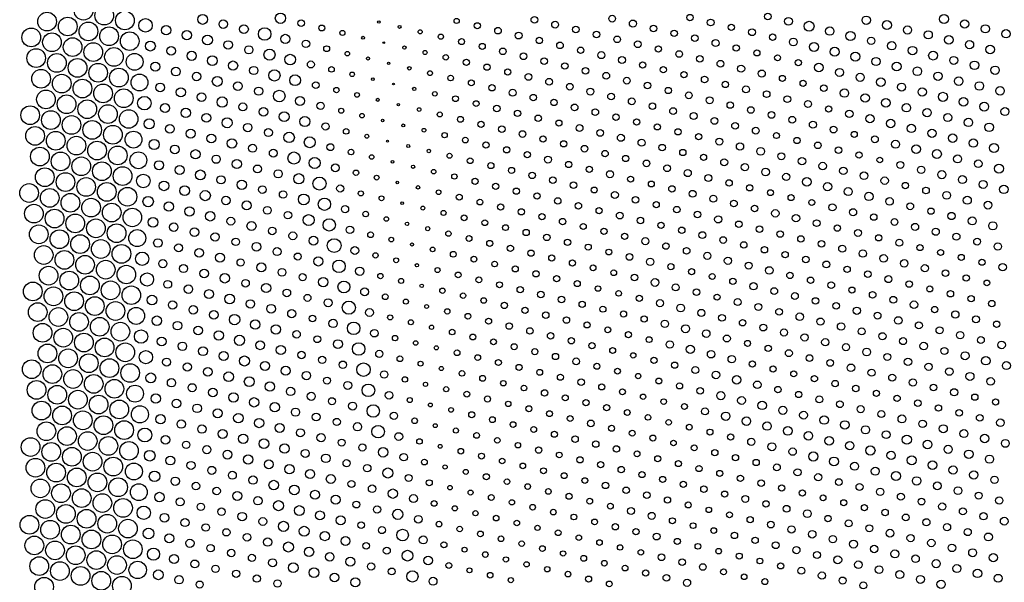
# Model space of a CAD drawing. Units: metres. Extents: x 0.2 to 17.8, y 0.2 to 23.1.
# Drawn here: x 0.2 to 7, y 5.3 to 9.2 of the extents above; entities that cross this region are included whole.
import ezdxf

# ---------------------------------------------------------------- set-up
doc = ezdxf.new("R2010")
doc.units = ezdxf.units.M

msp = doc.modelspace()

# ---------------------------------------------------------------- linework, layer by layer
for centre, radius in [((0.6299, 9.2438), 0.0647), ((0.7729, 9.21), 0.0647), ((0.3778, 9.1684), 0.0647), ((0.5208, 9.1346), 0.0647), ((0.9158, 9.1762), 0.0647), ((1.4539, 9.1839), 0.0343), ((1.992, 9.1916), 0.0356), ((3.7491, 9.181), 0.0233), ((4.2872, 9.1888), 0.0233), ((4.8253, 9.1965), 0.022), ((5.3633, 9.2042), 0.0233), ((5.5063, 9.1704), 0.027), ((6.0444, 9.1782), 0.029), ((6.5824, 9.1859), 0.0312), ((0.6637, 9.1008), 0.0647), ((0.8067, 9.067), 0.0647), ((1.0588, 9.1424), 0.0468), ((1.2018, 9.1085), 0.0321), ((1.5969, 9.1501), 0.0296), ((1.7398, 9.1163), 0.0303), ((2.1349, 9.1578), 0.0229), ((2.2779, 9.124), 0.0203), ((2.673, 9.1656), 0.00858), ((2.816, 9.1317), 0.0105), ((3.2111, 9.1733), 0.0178), ((3.354, 9.1395), 0.0212), ((3.497, 9.1057), 0.0229), ((3.8921, 9.1472), 0.0233), ((4.0351, 9.1134), 0.0224), ((4.4302, 9.1549), 0.0244), ((4.5731, 9.1211), 0.0229), ((4.9682, 9.1627), 0.0233), ((5.1112, 9.1289), 0.022), ((5.6493, 9.1366), 0.0338), ((5.7922, 9.1028), 0.029), ((6.1873, 9.1443), 0.0309), ((6.3303, 9.1105), 0.028), ((6.7254, 9.1521), 0.029), ((6.8684, 9.1183), 0.0283), ((0.2686, 9.0593), 0.0647), ((0.4116, 9.0255), 0.0647), ((0.9497, 9.0332), 0.0641), ((1.3448, 9.0747), 0.0315), ((1.4877, 9.0409), 0.034), ((1.8828, 9.0825), 0.0432), ((2.0258, 9.0487), 0.0318), ((2.4209, 9.0902), 0.0173), ((2.5638, 9.0564), 0.0105), ((2.9589, 9.0979), 0.0143), ((3.1019, 9.0641), 0.0178), ((3.64, 9.0719), 0.0237), ((3.7829, 9.0381), 0.022), ((4.178, 9.0796), 0.0229), ((4.321, 9.0458), 0.0229), ((4.7161, 9.0873), 0.0224), ((4.8591, 9.0535), 0.0233), ((5.2542, 9.0951), 0.0237), ((5.3971, 9.0613), 0.0224), ((5.9352, 9.069), 0.0321), ((6.0782, 9.0352), 0.0259), ((6.4733, 9.0767), 0.0283), ((6.6162, 9.0429), 0.0299), ((7.0113, 9.0845), 0.029), ((0.5546, 8.9917), 0.0647), ((0.6975, 8.9578), 0.0647), ((1.0926, 8.9994), 0.0343), ((1.2356, 8.9656), 0.0299), ((1.6307, 9.0071), 0.0293), ((1.7737, 8.9733), 0.0283), ((2.1688, 9.0149), 0.0259), ((2.3117, 8.981), 0.0203), ((2.7068, 9.0226), 0.00601), ((2.8498, 8.9888), 0.0114), ((3.2449, 9.0303), 0.0207), ((3.3879, 8.9965), 0.0212), ((3.9259, 9.0042), 0.0229), ((4.0689, 8.9704), 0.022), ((4.464, 9.012), 0.0237), ((4.6069, 8.9782), 0.0216), ((5.002, 9.0197), 0.0241), ((5.145, 8.9859), 0.022), ((5.5401, 9.0274), 0.0273), ((5.6831, 8.9936), 0.0312), ((5.826, 8.9598), 0.0312), ((6.2211, 9.0014), 0.029), ((6.3641, 8.9676), 0.0293), ((6.7592, 9.0091), 0.0283), ((6.9022, 8.9753), 0.0296), ((0.3024, 8.9163), 0.0647), ((0.4454, 8.8825), 0.0647), ((0.8405, 8.924), 0.0647), ((0.9835, 8.8902), 0.0582), ((1.3786, 8.9318), 0.0315), ((1.5215, 8.898), 0.034), ((1.9166, 8.9395), 0.0384), ((2.0596, 8.9057), 0.0367), ((2.4547, 8.9472), 0.0156), ((2.5977, 8.9134), 0.0105), ((2.9928, 8.955), 0.0143), ((3.1357, 8.9212), 0.0188), ((3.5308, 8.9627), 0.0229), ((3.6738, 8.9289), 0.0233), ((4.2119, 8.9366), 0.0241), ((4.3548, 8.9028), 0.0241), ((4.7499, 8.9444), 0.0229), ((4.8929, 8.9106), 0.0229), ((5.288, 8.9521), 0.0212), ((5.4309, 8.9183), 0.0203), ((5.969, 8.926), 0.0303), ((6.5071, 8.9338), 0.0309), ((6.65, 8.8999), 0.0273), ((0.5884, 8.8487), 0.0647), ((0.7313, 8.8149), 0.0647), ((1.1264, 8.8564), 0.0312), ((1.6645, 8.8642), 0.0318), ((1.8075, 8.8303), 0.0287), ((2.2026, 8.8719), 0.0241), ((2.3455, 8.8381), 0.0193), ((2.7406, 8.8796), 0.00741), ((2.8836, 8.8458), 0.0122), ((3.2787, 8.8874), 0.0216), ((3.4217, 8.8535), 0.0216), ((3.8168, 8.8951), 0.0233), ((3.9597, 8.8613), 0.0224), ((4.4978, 8.869), 0.0216), ((4.6408, 8.8352), 0.0216), ((5.0359, 8.8767), 0.0237), ((5.1788, 8.8429), 0.0248), ((5.5739, 8.8845), 0.0216), ((5.7169, 8.8507), 0.0293), ((6.112, 8.8922), 0.0283), ((6.2549, 8.8584), 0.0303), ((6.3979, 8.8246), 0.0299), ((6.793, 8.8661), 0.0296), ((6.936, 8.8323), 0.029), ((0.3362, 8.7733), 0.0647), ((0.4792, 8.7395), 0.0647), ((0.8743, 8.7811), 0.0647), ((1.0173, 8.7473), 0.0585), ((1.2694, 8.8226), 0.0299), ((1.4124, 8.7888), 0.0293), ((1.5553, 8.755), 0.0343), ((1.9504, 8.7965), 0.0391), ((2.0934, 8.7627), 0.0372), ((2.4885, 8.8043), 0.0156), ((3.0266, 8.812), 0.0167), ((3.1695, 8.7782), 0.0193), ((3.5646, 8.8197), 0.0212), ((3.7076, 8.7859), 0.0233), ((4.1027, 8.8275), 0.0224), ((4.2457, 8.7937), 0.0237), ((4.7837, 8.8014), 0.0216), ((4.9267, 8.7676), 0.0229), ((5.3218, 8.8091), 0.0244), ((5.4648, 8.7753), 0.0212), ((5.8599, 8.8169), 0.028), ((6.0028, 8.7831), 0.028), ((6.5409, 8.7908), 0.029), ((6.6839, 8.757), 0.0296), ((0.6222, 8.7057), 0.0647), ((0.7651, 8.6719), 0.0647), ((1.1602, 8.7134), 0.0303), ((1.6983, 8.7212), 0.0299), ((2.2364, 8.7289), 0.0233), ((2.6315, 8.7705), 0.00858), ((2.7744, 8.7367), 0.00601), ((3.3125, 8.7444), 0.0203), ((3.4555, 8.7106), 0.022), ((3.8506, 8.7521), 0.0237), ((3.9935, 8.7183), 0.0229), ((4.3886, 8.7599), 0.0233), ((4.5316, 8.726), 0.0229), ((5.0697, 8.7338), 0.022), ((5.2126, 8.7), 0.0237), ((5.6077, 8.7415), 0.0212), ((5.7507, 8.7077), 0.0229), ((6.1458, 8.7492), 0.0299), ((6.2888, 8.7154), 0.0277), ((6.8268, 8.7232), 0.0296), ((6.9698, 8.6894), 0.0296), ((0.3701, 8.6304), 0.0647), ((0.513, 8.5966), 0.0647), ((0.9081, 8.6381), 0.0647), ((1.0511, 8.6043), 0.047), ((1.3032, 8.6796), 0.0315), ((1.4462, 8.6458), 0.0309), ((1.8413, 8.6874), 0.0283), ((1.9842, 8.6536), 0.0401), ((2.1272, 8.6198), 0.0315), ((2.3793, 8.6951), 0.0183), ((2.5223, 8.6613), 0.0161), ((2.9174, 8.7028), 0.0114), ((3.0604, 8.669), 0.0156), ((3.2033, 8.6352), 0.0203), ((3.5984, 8.6768), 0.0233), ((3.7414, 8.643), 0.0224), ((4.1365, 8.6845), 0.0241), ((4.2795, 8.6507), 0.0233), ((4.6746, 8.6922), 0.0216), ((4.8175, 8.6584), 0.0233), ((5.3556, 8.6662), 0.0229), ((5.4986, 8.6324), 0.0233), ((5.8937, 8.6739), 0.029), ((6.0366, 8.6401), 0.0293), ((6.4317, 8.6816), 0.0287), ((6.5747, 8.6478), 0.0315), ((0.2609, 8.5212), 0.0647), ((0.656, 8.5627), 0.0647), ((0.799, 8.5289), 0.0647), ((1.1941, 8.5705), 0.0306), ((1.5891, 8.612), 0.0356), ((1.7321, 8.5782), 0.0273), ((2.2702, 8.5859), 0.0252), ((2.6653, 8.6275), 0.0105), ((2.8082, 8.5937), 0.00858), ((3.3463, 8.6014), 0.0198), ((3.4893, 8.5676), 0.0229), ((3.8844, 8.6092), 0.022), ((4.0273, 8.5753), 0.0229), ((4.4224, 8.6169), 0.0233), ((4.5654, 8.5831), 0.0224), ((4.9605, 8.6246), 0.0241), ((5.1035, 8.5908), 0.022), ((5.6415, 8.5985), 0.0233), ((5.7845, 8.5647), 0.0216), ((6.1796, 8.6063), 0.0299), ((6.3226, 8.5725), 0.029), ((6.7177, 8.614), 0.0299), ((6.8606, 8.5802), 0.0306), ((0.4039, 8.4874), 0.0647), ((0.5468, 8.4536), 0.0647), ((0.9419, 8.4951), 0.0641), ((1.337, 8.5367), 0.0323), ((1.48, 8.5029), 0.0306), ((1.8751, 8.5444), 0.0296), ((2.0181, 8.5106), 0.034), ((2.4131, 8.5521), 0.0178), ((2.5561, 8.5183), 0.0156), ((2.9512, 8.5599), 0.0129), ((3.0942, 8.5261), 0.0173), ((3.6322, 8.5338), 0.022), ((3.7752, 8.5), 0.022), ((4.1703, 8.5415), 0.0229), ((4.3133, 8.5077), 0.0224), ((4.7084, 8.5493), 0.0237), ((4.8513, 8.5155), 0.0241), ((5.2464, 8.557), 0.0229), ((5.3894, 8.5232), 0.0233), ((5.9275, 8.5309), 0.0256), ((6.0704, 8.4971), 0.028), ((6.4655, 8.5387), 0.0287), ((6.6085, 8.5049), 0.0277), ((7.0036, 8.5464), 0.0277), ((0.6898, 8.4198), 0.0647), ((0.8328, 8.386), 0.0647), ((1.0849, 8.4613), 0.0348), ((1.2279, 8.4275), 0.0299), ((1.623, 8.4691), 0.0348), ((1.7659, 8.4352), 0.0293), ((2.161, 8.4768), 0.0346), ((2.304, 8.443), 0.0244), ((2.6991, 8.4845), 0.00858), ((2.8421, 8.4507), 0.00961), ((3.2371, 8.4923), 0.0203), ((3.3801, 8.4584), 0.0216), ((3.5231, 8.4246), 0.0229), ((3.9182, 8.4662), 0.0212), ((4.0611, 8.4324), 0.0237), ((4.4562, 8.4739), 0.022), ((4.5992, 8.4401), 0.0212), ((4.9943, 8.4817), 0.0233), ((5.1373, 8.4478), 0.0233), ((5.5324, 8.4894), 0.0237), ((5.6753, 8.4556), 0.0244), ((6.2134, 8.4633), 0.0293), ((6.3564, 8.4295), 0.0287), ((6.7515, 8.471), 0.029), ((6.8944, 8.4372), 0.0296), ((0.2947, 8.3782), 0.0647), ((0.4377, 8.3444), 0.0647), ((0.9757, 8.3522), 0.0583), ((1.3708, 8.3937), 0.0306), ((1.5138, 8.3599), 0.0306), ((1.9089, 8.4014), 0.0277), ((2.0519, 8.3676), 0.0364), ((2.447, 8.4092), 0.0193), ((2.5899, 8.3754), 0.0136), ((2.985, 8.4169), 0.0129), ((3.128, 8.3831), 0.0183), ((3.6661, 8.3908), 0.0229), ((3.809, 8.357), 0.0216), ((4.2041, 8.3986), 0.0233), ((4.3471, 8.3648), 0.0241), ((4.7422, 8.4063), 0.0216), ((4.8851, 8.3725), 0.0216), ((5.2802, 8.414), 0.0233), ((5.4232, 8.3802), 0.0207), ((5.8183, 8.4218), 0.0237), ((5.9613, 8.388), 0.0212), ((6.1042, 8.3542), 0.0237), ((6.4993, 8.3957), 0.0287), ((6.6423, 8.3619), 0.0293), ((0.5806, 8.3106), 0.0647), ((0.7236, 8.2768), 0.0647), ((1.1187, 8.3184), 0.0351), ((1.2617, 8.2845), 0.0303), ((1.6568, 8.3261), 0.0326), ((1.7997, 8.2923), 0.0277), ((2.1948, 8.3338), 0.0374), ((2.3378, 8.3), 0.0241), ((2.7329, 8.3416), 0.00741), ((2.8759, 8.3077), 0.0105), ((3.271, 8.3493), 0.0198), ((3.4139, 8.3155), 0.0216), ((3.952, 8.3232), 0.0216), ((4.095, 8.2894), 0.0229), ((4.4901, 8.3309), 0.0241), ((4.633, 8.2971), 0.0224), ((5.0281, 8.3387), 0.0241), ((5.1711, 8.3049), 0.0252), ((5.5662, 8.3464), 0.0216), ((5.7091, 8.3126), 0.0229), ((6.2472, 8.3203), 0.0277), ((6.3902, 8.2865), 0.0293), ((6.7853, 8.3281), 0.0287), ((6.9282, 8.2943), 0.0312), ((0.3285, 8.2353), 0.0647), ((0.4715, 8.2015), 0.0647), ((0.8666, 8.243), 0.0647), ((1.0095, 8.2092), 0.0582), ((1.4046, 8.2507), 0.0321), ((1.5476, 8.2169), 0.0287), ((1.9427, 8.2585), 0.0273), ((2.0857, 8.2247), 0.0419), ((2.4808, 8.2662), 0.0193), ((2.6237, 8.2324), 0.0156), ((3.0188, 8.2739), 0.0122), ((3.1618, 8.2401), 0.0173), ((3.5569, 8.2817), 0.0216), ((3.6999, 8.2479), 0.0216), ((4.2379, 8.2556), 0.022), ((4.3809, 8.2218), 0.0216), ((4.776, 8.2633), 0.0216), ((4.919, 8.2295), 0.0212), ((5.3141, 8.2711), 0.0273), ((5.457, 8.2373), 0.0241), ((5.8521, 8.2788), 0.0229), ((5.9951, 8.245), 0.0216), ((6.5331, 8.2527), 0.0309), ((6.6761, 8.2189), 0.0273), ((0.6144, 8.1677), 0.0647), ((0.7574, 8.1338), 0.0647), ((1.1525, 8.1754), 0.0312), ((1.6906, 8.1831), 0.0315), ((1.8335, 8.1493), 0.0273), ((2.2286, 8.1909), 0.0382), ((2.3716, 8.157), 0.027), ((2.7667, 8.1986), 0.00961), ((2.9097, 8.1648), 0.0114), ((3.3048, 8.2063), 0.0198), ((3.4477, 8.1725), 0.0212), ((3.8428, 8.2141), 0.0241), ((3.9858, 8.1802), 0.0216), ((4.5239, 8.188), 0.0229), ((4.6668, 8.1542), 0.0233), ((5.0619, 8.1957), 0.0241), ((5.2049, 8.1619), 0.0248), ((5.6, 8.2034), 0.0256), ((5.743, 8.1696), 0.0259), ((6.1381, 8.2112), 0.0193), ((6.281, 8.1774), 0.0241), ((6.8191, 8.1851), 0.0266), ((6.9621, 8.1513), 0.0315), ((0.3623, 8.0923), 0.0647), ((0.5053, 8.0585), 0.0647), ((0.9004, 8.1), 0.0647), ((1.0433, 8.0662), 0.047), ((1.2955, 8.1416), 0.0312), ((1.4384, 8.1078), 0.0343), ((1.9765, 8.1155), 0.0287), ((2.1195, 8.0817), 0.0354), ((2.5146, 8.1232), 0.0188), ((2.6575, 8.0894), 0.0167), ((3.0526, 8.131), 0.0156), ((3.1956, 8.0972), 0.0183), ((3.5907, 8.1387), 0.0212), ((3.7337, 8.1049), 0.0224), ((4.1288, 8.1464), 0.022), ((4.2717, 8.1126), 0.0248), ((4.8098, 8.1204), 0.0244), ((4.9528, 8.0866), 0.0241), ((5.3479, 8.1281), 0.0266), ((5.4908, 8.0943), 0.0248), ((5.8859, 8.1358), 0.0256), ((6.0289, 8.102), 0.0263), ((6.424, 8.1436), 0.0256), ((6.567, 8.1098), 0.0283), ((0.2532, 7.9831), 0.0647), ((0.6483, 8.0247), 0.0647), ((0.7912, 7.9909), 0.0647), ((1.1863, 8.0324), 0.0335), ((1.5814, 8.074), 0.0287), ((1.7244, 8.0402), 0.0323), ((2.2624, 8.0479), 0.0451), ((2.4054, 8.0141), 0.0244), ((2.8005, 8.0556), 0.00858), ((3.3386, 8.0634), 0.0212), ((3.4815, 8.0295), 0.0216), ((3.8766, 8.0711), 0.0229), ((4.0196, 8.0373), 0.0224), ((4.4147, 8.0788), 0.0207), ((4.5577, 8.045), 0.0203), ((5.0957, 8.0527), 0.022), ((5.2387, 8.0189), 0.0216), ((5.6338, 8.0605), 0.0293), ((5.7768, 8.0267), 0.0287), ((6.1719, 8.0682), 0.0259), ((6.3148, 8.0344), 0.022), ((6.7099, 8.0759), 0.0273), ((6.8529, 8.0421), 0.0277), ((6.9959, 8.0083), 0.0293), ((0.3961, 7.9493), 0.0647), ((0.5391, 7.9155), 0.0647), ((0.9342, 7.9571), 0.0641), ((1.3293, 7.9986), 0.0335), ((1.4723, 7.9648), 0.0351), ((1.8673, 8.0063), 0.0263), ((2.0103, 7.9725), 0.0256), ((2.1533, 7.9387), 0.0372), ((2.5484, 7.9803), 0.0178), ((2.9435, 8.0218), 0.0122), ((3.0864, 7.988), 0.0161), ((3.2294, 7.9542), 0.0207), ((3.6245, 7.9957), 0.0216), ((3.7675, 7.9619), 0.0216), ((4.1626, 8.0035), 0.0203), ((4.3055, 7.9697), 0.0241), ((4.7006, 8.0112), 0.0224), ((4.8436, 7.9774), 0.0237), ((5.3817, 7.9851), 0.0203), ((5.5246, 7.9513), 0.0212), ((5.9197, 7.9929), 0.0277), ((6.0627, 7.9591), 0.0287), ((6.4578, 8.0006), 0.0229), ((6.6008, 7.9668), 0.027), ((0.287, 7.8402), 0.0647), ((0.6821, 7.8817), 0.0647), ((0.825, 7.8479), 0.0647), ((1.0772, 7.9233), 0.0359), ((1.2201, 7.8894), 0.0321), ((1.6152, 7.931), 0.0293), ((1.7582, 7.8972), 0.0306), ((2.2963, 7.9049), 0.0424), ((2.6913, 7.9465), 0.0167), ((2.8343, 7.9127), 0.00858), ((3.3724, 7.9204), 0.0198), ((3.5154, 7.8866), 0.0212), ((3.9104, 7.9281), 0.0224), ((4.0534, 7.8943), 0.022), ((4.4485, 7.9359), 0.0229), ((4.5915, 7.902), 0.0212), ((4.9866, 7.9436), 0.0233), ((5.1295, 7.9098), 0.0229), ((5.6676, 7.9175), 0.0207), ((5.8106, 7.8837), 0.0248), ((6.2057, 7.9252), 0.0259), ((6.3486, 7.8914), 0.0237), ((6.7437, 7.933), 0.0277), ((6.8867, 7.8992), 0.027), ((0.4299, 7.8064), 0.0647), ((0.5729, 7.7726), 0.0647), ((0.968, 7.8141), 0.0641), ((1.3631, 7.8556), 0.0323), ((1.5061, 7.8218), 0.0326), ((1.9012, 7.8634), 0.0266), ((2.0441, 7.8296), 0.0259), ((2.1871, 7.7958), 0.0379), ((2.4392, 7.8711), 0.0248), ((2.5822, 7.8373), 0.0193), ((2.9773, 7.8788), 0.0136), ((3.1203, 7.845), 0.0173), ((3.6583, 7.8528), 0.0216), ((3.8013, 7.819), 0.0212), ((4.1964, 7.8605), 0.0212), ((4.3394, 7.8267), 0.0233), ((4.7344, 7.8682), 0.0224), ((4.8774, 7.8344), 0.0233), ((5.2725, 7.876), 0.0224), ((5.4155, 7.8422), 0.0256), ((5.5584, 7.8084), 0.0256), ((5.9535, 7.8499), 0.0244), ((6.0965, 7.8161), 0.022), ((6.4916, 7.8576), 0.0216), ((6.6346, 7.8238), 0.0252), ((0.7159, 7.7387), 0.0647), ((0.8588, 7.7049), 0.0647), ((1.111, 7.7803), 0.0338), ((1.2539, 7.7465), 0.0296), ((1.649, 7.788), 0.027), ((1.792, 7.7542), 0.0312), ((2.3301, 7.7619), 0.0426), ((2.7252, 7.8035), 0.0156), ((2.8681, 7.7697), 0.0122), ((3.2632, 7.8112), 0.0198), ((3.4062, 7.7774), 0.0198), ((3.9443, 7.7852), 0.0224), ((4.0872, 7.7513), 0.0207), ((4.4823, 7.7929), 0.0224), ((4.6253, 7.7591), 0.0216), ((5.0204, 7.8006), 0.0248), ((5.1634, 7.7668), 0.0224), ((5.7014, 7.7745), 0.0233), ((6.2395, 7.7823), 0.0233), ((6.3824, 7.7485), 0.0244), ((6.7775, 7.79), 0.0273), ((6.9205, 7.7562), 0.0283), ((0.3208, 7.6972), 0.0647), ((0.4637, 7.6634), 0.0647), ((1.0018, 7.6711), 0.0585), ((1.3969, 7.7127), 0.0299), ((1.5399, 7.6789), 0.029), ((1.935, 7.7204), 0.0263), ((2.0779, 7.6866), 0.027), ((2.473, 7.7281), 0.0259), ((2.616, 7.6943), 0.0198), ((3.0111, 7.7359), 0.0143), ((3.1541, 7.7021), 0.0188), ((3.5492, 7.7436), 0.0203), ((3.6921, 7.7098), 0.0216), ((3.8351, 7.676), 0.0224), ((4.2302, 7.7175), 0.0212), ((4.3732, 7.6837), 0.022), ((4.7683, 7.7253), 0.022), ((4.9112, 7.6915), 0.0237), ((5.3063, 7.733), 0.0229), ((5.4493, 7.6992), 0.0224), ((5.8444, 7.7407), 0.0224), ((5.9874, 7.7069), 0.0241), ((6.5254, 7.7147), 0.0244), ((6.6684, 7.6809), 0.0244), ((0.6067, 7.6296), 0.0647), ((0.7497, 7.5958), 0.0647), ((1.1448, 7.6373), 0.0296), ((1.2877, 7.6035), 0.0273), ((1.6828, 7.6451), 0.0259), ((1.8258, 7.6112), 0.0303), ((2.2209, 7.6528), 0.0309), ((2.3639, 7.619), 0.0474), ((2.759, 7.6605), 0.0161), ((2.9019, 7.6267), 0.0105), ((3.297, 7.6683), 0.0198), ((3.44, 7.6344), 0.0207), ((3.9781, 7.6422), 0.022), ((4.121, 7.6084), 0.0212), ((4.5161, 7.6499), 0.0244), ((4.6591, 7.6161), 0.0224), ((5.0542, 7.6577), 0.0229), ((5.1972, 7.6238), 0.0224), ((5.5923, 7.6654), 0.022), ((5.7352, 7.6316), 0.0233), ((6.1303, 7.6731), 0.0216), ((6.2733, 7.6393), 0.0233), ((6.8114, 7.647), 0.0237), ((6.9543, 7.6132), 0.0256), ((0.3546, 7.5542), 0.0647), ((0.4976, 7.5204), 0.0647), ((0.8926, 7.562), 0.0647), ((1.0356, 7.5282), 0.046), ((1.4307, 7.5697), 0.0296), ((1.5737, 7.5359), 0.0315), ((1.9688, 7.5774), 0.0277), ((2.1117, 7.5436), 0.0241), ((2.5068, 7.5852), 0.0266), ((2.6498, 7.5514), 0.0183), ((3.0449, 7.5929), 0.0161), ((3.1879, 7.5591), 0.0203), ((3.583, 7.6006), 0.022), ((3.7259, 7.5668), 0.0216), ((4.264, 7.5746), 0.0203), ((4.407, 7.5408), 0.0233), ((4.8021, 7.5823), 0.0229), ((4.945, 7.5485), 0.0244), ((5.3401, 7.59), 0.022), ((5.4831, 7.5562), 0.022), ((5.8782, 7.5978), 0.0241), ((6.0212, 7.564), 0.0256), ((6.4163, 7.6055), 0.0212), ((6.5592, 7.5717), 0.0207), ((0.6405, 7.4866), 0.0647), ((0.7835, 7.4528), 0.0647), ((1.1786, 7.4944), 0.028), ((1.7166, 7.5021), 0.0248), ((1.8596, 7.4683), 0.0309), ((2.2547, 7.5098), 0.0318), ((2.3977, 7.476), 0.0432), ((2.7928, 7.5176), 0.0167), ((2.9357, 7.4837), 0.0114), ((3.3308, 7.5253), 0.0203), ((3.4738, 7.4915), 0.0193), ((3.8689, 7.533), 0.0212), ((4.0119, 7.4992), 0.0212), ((4.5499, 7.5069), 0.0256), ((4.6929, 7.4731), 0.0212), ((5.088, 7.5147), 0.0252), ((5.231, 7.4809), 0.0244), ((5.6261, 7.5224), 0.0229), ((5.769, 7.4886), 0.0237), ((6.1641, 7.5302), 0.0263), ((6.3071, 7.4963), 0.0259), ((6.7022, 7.5379), 0.0207), ((6.8452, 7.5041), 0.0212), ((6.9881, 7.4703), 0.0256), ((0.3884, 7.4113), 0.0647), ((0.5314, 7.3775), 0.0647), ((0.9265, 7.419), 0.0641), ((1.0694, 7.3852), 0.0455), ((1.3216, 7.4605), 0.028), ((1.4645, 7.4267), 0.0296), ((1.6075, 7.3929), 0.0326), ((2.0026, 7.4345), 0.0266), ((2.1456, 7.4007), 0.0244), ((2.5406, 7.4422), 0.0287), ((2.6836, 7.4084), 0.0188), ((3.0787, 7.4499), 0.0173), ((3.2217, 7.4161), 0.0198), ((3.6168, 7.4577), 0.0207), ((3.7597, 7.4239), 0.0216), ((4.1548, 7.4654), 0.0198), ((4.2978, 7.4316), 0.0198), ((4.8359, 7.4393), 0.0212), ((4.9788, 7.4055), 0.0207), ((5.3739, 7.4471), 0.0263), ((5.5169, 7.4133), 0.0224), ((5.912, 7.4548), 0.022), ((6.055, 7.421), 0.0229), ((6.4501, 7.4625), 0.0248), ((6.593, 7.4287), 0.0229), ((0.2792, 7.3021), 0.0647), ((0.6743, 7.3437), 0.0647), ((0.8173, 7.3098), 0.0647), ((1.2124, 7.3514), 0.0273), ((1.7505, 7.3591), 0.0263), ((1.8934, 7.3253), 0.0315), ((2.2885, 7.3669), 0.0326), ((2.4315, 7.333), 0.0412), ((2.8266, 7.3746), 0.0178), ((3.3646, 7.3823), 0.0207), ((3.5076, 7.3485), 0.0203), ((3.9027, 7.3901), 0.0216), ((4.0457, 7.3562), 0.0207), ((4.4408, 7.3978), 0.0229), ((4.5837, 7.364), 0.0266), ((5.1218, 7.3717), 0.022), ((5.2648, 7.3379), 0.0252), ((5.6599, 7.3794), 0.0224), ((5.8028, 7.3456), 0.0229), ((6.1979, 7.3872), 0.0241), ((6.3409, 7.3534), 0.0224), ((6.736, 7.3949), 0.022), ((6.879, 7.3611), 0.0198), ((0.4222, 7.2683), 0.0647), ((0.5652, 7.2345), 0.0647), ((0.9603, 7.276), 0.0641), ((1.3554, 7.3176), 0.0293), ((1.4983, 7.2838), 0.0306), ((2.0364, 7.2915), 0.0263), ((2.5745, 7.2992), 0.0273), ((2.9696, 7.3408), 0.0122), ((3.1125, 7.307), 0.0188), ((3.2555, 7.2732), 0.0188), ((3.6506, 7.3147), 0.022), ((3.7936, 7.2809), 0.0224), ((4.1886, 7.3224), 0.0188), ((4.3316, 7.2886), 0.0193), ((4.7267, 7.3302), 0.0237), ((4.8697, 7.2964), 0.0229), ((5.4077, 7.3041), 0.0237), ((5.5507, 7.2703), 0.0237), ((5.9458, 7.3118), 0.0207), ((6.0888, 7.278), 0.0229), ((6.4839, 7.3196), 0.0207), ((6.6268, 7.2858), 0.022), ((0.313, 7.1591), 0.0647), ((0.7081, 7.2007), 0.0647), ((0.8511, 7.1669), 0.0647), ((1.1032, 7.2422), 0.0335), ((1.2462, 7.2084), 0.029), ((1.6413, 7.25), 0.0332), ((1.7843, 7.2162), 0.0287), ((2.1794, 7.2577), 0.0241), ((2.3223, 7.2239), 0.0277), ((2.4653, 7.1901), 0.0453), ((2.7174, 7.2654), 0.0198), ((2.8604, 7.2316), 0.0173), ((3.3985, 7.2394), 0.0193), ((3.5414, 7.2055), 0.022), ((3.9365, 7.2471), 0.0229), ((4.0795, 7.2133), 0.0216), ((4.4746, 7.2548), 0.0216), ((4.6176, 7.221), 0.0244), ((5.0126, 7.2626), 0.0207), ((5.1556, 7.2287), 0.0237), ((5.6937, 7.2365), 0.0224), ((5.8366, 7.2027), 0.0233), ((6.2317, 7.2442), 0.0237), ((6.3747, 7.2104), 0.0259), ((6.7698, 7.2519), 0.022), ((6.9128, 7.2181), 0.022), ((0.456, 7.1253), 0.0647), ((0.599, 7.0915), 0.0647), ((0.9941, 7.1331), 0.0585), ((1.3892, 7.1746), 0.0293), ((1.5321, 7.1408), 0.0299), ((1.9272, 7.1823), 0.0303), ((2.0702, 7.1485), 0.028), ((2.6083, 7.1563), 0.027), ((3.0034, 7.1978), 0.0129), ((3.1463, 7.164), 0.0188), ((3.6844, 7.1717), 0.0216), ((3.8274, 7.1379), 0.0224), ((4.2225, 7.1795), 0.0212), ((4.3654, 7.1457), 0.0212), ((4.7605, 7.1872), 0.027), ((4.9035, 7.1534), 0.0248), ((5.2986, 7.1949), 0.0241), ((5.4416, 7.1611), 0.0233), ((5.5845, 7.1273), 0.0259), ((5.9796, 7.1689), 0.0252), ((6.1226, 7.1351), 0.0237), ((6.5177, 7.1766), 0.022), ((6.6606, 7.1428), 0.0252), ((0.7419, 7.0577), 0.0647), ((0.8849, 7.0239), 0.0647), ((1.137, 7.0993), 0.0332), ((1.28, 7.0654), 0.0299), ((1.6751, 7.107), 0.0359), ((1.8181, 7.0732), 0.0326), ((2.2132, 7.1147), 0.0229), ((2.3561, 7.0809), 0.029), ((2.4991, 7.0471), 0.0434), ((2.7512, 7.1225), 0.0173), ((2.8942, 7.0887), 0.0173), ((3.2893, 7.1302), 0.0198), ((3.4323, 7.0964), 0.0207), ((3.5752, 7.0626), 0.0224), ((3.9703, 7.1041), 0.0224), ((4.1133, 7.0703), 0.0207), ((4.5084, 7.1119), 0.0216), ((4.6514, 7.078), 0.0252), ((5.0465, 7.1196), 0.0233), ((5.1894, 7.0858), 0.0224), ((5.7275, 7.0935), 0.0248), ((5.8705, 7.0597), 0.0259), ((6.2656, 7.1012), 0.0263), ((6.4085, 7.0674), 0.0241), ((6.8036, 7.109), 0.0248), ((6.9466, 7.0752), 0.0224), ((0.3468, 7.0162), 0.0647), ((0.4898, 6.9824), 0.0647), ((1.0279, 6.9901), 0.0462), ((1.423, 7.0316), 0.0303), ((1.5659, 6.9978), 0.0326), ((1.961, 7.0394), 0.0321), ((2.104, 7.0056), 0.0256), ((2.6421, 7.0133), 0.0263), ((3.0372, 7.0548), 0.0149), ((3.1801, 7.021), 0.0193), ((3.7182, 7.0288), 0.0224), ((3.8612, 6.995), 0.0224), ((4.2563, 7.0365), 0.0203), ((4.3992, 7.0027), 0.0212), ((4.7943, 7.0442), 0.0277), ((4.9373, 7.0104), 0.0263), ((5.3324, 7.052), 0.0233), ((5.4754, 7.0182), 0.0244), ((6.0134, 7.0259), 0.0241), ((6.1564, 6.9921), 0.0248), ((6.5515, 7.0336), 0.0241), ((6.6945, 6.9998), 0.0256), ((0.6328, 6.9486), 0.0647), ((0.7758, 6.9147), 0.0647), ((1.1708, 6.9563), 0.0303), ((1.3138, 6.9225), 0.0296), ((1.7089, 6.964), 0.0351), ((1.8519, 6.9302), 0.0309), ((2.247, 6.9718), 0.0237), ((2.3899, 6.9379), 0.0306), ((2.785, 6.9795), 0.0188), ((2.928, 6.9457), 0.0156), ((3.3231, 6.9872), 0.0203), ((3.4661, 6.9534), 0.0203), ((4.0041, 6.9611), 0.022), ((4.1471, 6.9273), 0.0216), ((4.5422, 6.9689), 0.0203), ((4.6852, 6.9351), 0.0256), ((5.0803, 6.9766), 0.0241), ((5.2232, 6.9428), 0.0207), ((5.6183, 6.9844), 0.0252), ((5.7613, 6.9505), 0.0252), ((6.2994, 6.9583), 0.0241), ((6.4423, 6.9245), 0.0263), ((6.8374, 6.966), 0.0237), ((6.9804, 6.9322), 0.0263), ((0.3807, 6.8732), 0.0647), ((0.5236, 6.8394), 0.0647), ((0.9187, 6.8809), 0.0647), ((1.0617, 6.8471), 0.0458), ((1.4568, 6.8887), 0.0306), ((1.5998, 6.8549), 0.0315), ((1.9948, 6.8964), 0.0315), ((2.1378, 6.8626), 0.0259), ((2.5329, 6.9041), 0.043), ((2.6759, 6.8703), 0.0248), ((3.071, 6.9119), 0.0143), ((3.2139, 6.8781), 0.0198), ((3.609, 6.9196), 0.0212), ((3.752, 6.8858), 0.0212), ((4.2901, 6.8935), 0.0203), ((4.8281, 6.9013), 0.0283), ((4.9711, 6.8675), 0.0256), ((5.3662, 6.909), 0.022), ((5.5092, 6.8752), 0.0241), ((5.9043, 6.9167), 0.0248), ((6.0472, 6.8829), 0.0266), ((6.5853, 6.8907), 0.0244), ((6.7283, 6.8569), 0.0277), ((0.2715, 6.764), 0.0647), ((0.6666, 6.8056), 0.0647), ((0.8096, 6.7718), 0.0647), ((1.2047, 6.8133), 0.028), ((1.7427, 6.8211), 0.0348), ((1.8857, 6.7872), 0.0312), ((2.2808, 6.8288), 0.0248), ((2.4238, 6.795), 0.0259), ((2.8189, 6.8365), 0.0198), ((2.9618, 6.8027), 0.0173), ((3.3569, 6.8443), 0.0198), ((3.4999, 6.8104), 0.0207), ((3.895, 6.852), 0.0216), ((4.0379, 6.8182), 0.0237), ((4.433, 6.8597), 0.0183), ((4.576, 6.8259), 0.0212), ((4.719, 6.7921), 0.0216), ((5.1141, 6.8337), 0.0259), ((5.257, 6.7998), 0.0216), ((5.6521, 6.8414), 0.0229), ((5.7951, 6.8076), 0.0233), ((6.1902, 6.8491), 0.0241), ((6.3332, 6.8153), 0.0259), ((6.8712, 6.823), 0.0296), ((7.0142, 6.7892), 0.0273), ((0.4145, 6.7302), 0.0647), ((0.5574, 6.6964), 0.0647), ((0.9525, 6.738), 0.0641), ((1.3476, 6.7795), 0.0283), ((1.4906, 6.7457), 0.0296), ((1.6336, 6.7119), 0.0335), ((2.0287, 6.7534), 0.0312), ((2.1716, 6.7196), 0.0293), ((2.5667, 6.7612), 0.0464), ((2.7097, 6.7274), 0.0259), ((3.1048, 6.7689), 0.0143), ((3.2478, 6.7351), 0.0193), ((3.6429, 6.7766), 0.0207), ((3.7858, 6.7428), 0.0203), ((4.1809, 6.7844), 0.0207), ((4.3239, 6.7506), 0.0203), ((4.8619, 6.7583), 0.0241), ((5.0049, 6.7245), 0.0263), ((5.4, 6.766), 0.0212), ((5.543, 6.7322), 0.0207), ((5.9381, 6.7738), 0.0263), ((6.081, 6.74), 0.0244), ((6.4761, 6.7815), 0.0252), ((6.6191, 6.7477), 0.0256), ((0.3053, 6.6211), 0.0647), ((0.7004, 6.6626), 0.0647), ((0.8434, 6.6288), 0.0647), ((1.0955, 6.7042), 0.0338), ((1.2385, 6.6704), 0.0287), ((1.7765, 6.6781), 0.0343), ((1.9195, 6.6443), 0.0323), ((2.3146, 6.6858), 0.0241), ((2.4576, 6.652), 0.0273), ((2.8527, 6.6936), 0.0188), ((3.3907, 6.7013), 0.0203), ((3.5337, 6.6675), 0.0188), ((3.9288, 6.709), 0.0212), ((4.0718, 6.6752), 0.0229), ((4.4669, 6.7168), 0.0183), ((4.6098, 6.6829), 0.0203), ((5.1479, 6.6907), 0.029), ((5.2909, 6.6569), 0.0256), ((5.6859, 6.6984), 0.022), ((5.8289, 6.6646), 0.0224), ((6.224, 6.7062), 0.0241), ((6.367, 6.6723), 0.0248), ((6.7621, 6.7139), 0.0277), ((6.905, 6.6801), 0.0259), ((0.4483, 6.5873), 0.0647), ((0.5912, 6.5535), 0.0647), ((0.9863, 6.595), 0.0585), ((1.3814, 6.6365), 0.0277), ((1.5244, 6.6027), 0.0296), ((2.0625, 6.6105), 0.029), ((2.6005, 6.6182), 0.0437), ((2.7435, 6.5844), 0.0263), ((2.9956, 6.6597), 0.0149), ((3.1386, 6.6259), 0.0178), ((3.2816, 6.5921), 0.0203), ((3.6767, 6.6337), 0.0193), ((3.8196, 6.5999), 0.0224), ((4.2147, 6.6414), 0.0207), ((4.3577, 6.6076), 0.0203), ((4.7528, 6.6491), 0.0212), ((4.8958, 6.6153), 0.0229), ((5.0387, 6.5815), 0.0283), ((5.4338, 6.6231), 0.0224), ((5.5768, 6.5893), 0.0216), ((5.9719, 6.6308), 0.022), ((6.1149, 6.597), 0.0212), ((6.5099, 6.6385), 0.0229), ((6.6529, 6.6047), 0.0248), ((0.3391, 6.4781), 0.0647), ((0.7342, 6.5197), 0.0647), ((0.8772, 6.4858), 0.0647), ((1.1293, 6.5612), 0.0323), ((1.2723, 6.5274), 0.0299), ((1.6674, 6.5689), 0.0329), ((1.8103, 6.5351), 0.0323), ((2.2054, 6.5767), 0.028), ((2.3484, 6.5429), 0.0241), ((2.8865, 6.5506), 0.0178), ((3.4245, 6.5583), 0.0212), ((3.5675, 6.5245), 0.0188), ((3.9626, 6.5661), 0.0207), ((4.1056, 6.5322), 0.0216), ((4.5007, 6.5738), 0.0188), ((4.6436, 6.54), 0.0193), ((5.1817, 6.5477), 0.027), ((5.3247, 6.5139), 0.0293), ((5.7198, 6.5554), 0.0237), ((5.8627, 6.5216), 0.0229), ((6.2578, 6.5632), 0.022), ((6.4008, 6.5294), 0.0229), ((6.7959, 6.5709), 0.0216), ((6.9389, 6.5371), 0.0212), ((0.4821, 6.4443), 0.0647), ((0.6251, 6.4105), 0.0647), ((1.0201, 6.452), 0.0593), ((1.4152, 6.4936), 0.0299), ((1.5582, 6.4598), 0.0309), ((1.9533, 6.5013), 0.0326), ((2.0963, 6.4675), 0.0283), ((2.4914, 6.509), 0.0273), ((2.6343, 6.4752), 0.0428), ((3.0294, 6.5168), 0.0129), ((3.1724, 6.483), 0.0161), ((3.7105, 6.4907), 0.0207), ((3.8534, 6.4569), 0.0203), ((4.2485, 6.4984), 0.0212), ((4.3915, 6.4646), 0.0198), ((4.7866, 6.5062), 0.0203), ((4.9296, 6.4724), 0.0237), ((5.4676, 6.4801), 0.028), ((5.6106, 6.4463), 0.027), ((6.0057, 6.4878), 0.0244), ((6.1487, 6.454), 0.0244), ((6.5438, 6.4956), 0.022), ((6.6867, 6.4618), 0.0229), ((0.768, 6.3767), 0.0647), ((0.911, 6.3429), 0.0647), ((1.1631, 6.4182), 0.0323), ((1.3061, 6.3844), 0.0287), ((1.7012, 6.426), 0.0329), ((1.8441, 6.3921), 0.0323), ((2.2392, 6.4337), 0.0273), ((2.3822, 6.3999), 0.0244), ((2.7773, 6.4414), 0.0252), ((2.9203, 6.4076), 0.0193), ((3.3154, 6.4492), 0.0207), ((3.4583, 6.4154), 0.0203), ((3.9964, 6.4231), 0.0203), ((4.1394, 6.3893), 0.0233), ((4.5345, 6.4308), 0.0193), ((4.6774, 6.397), 0.0188), ((5.0725, 6.4386), 0.029), ((5.2155, 6.4047), 0.0293), ((5.7536, 6.4125), 0.0293), ((5.8965, 6.3787), 0.029), ((6.2916, 6.4202), 0.0273), ((6.4346, 6.3864), 0.0259), ((6.8297, 6.4279), 0.0233), ((6.9727, 6.3941), 0.0263), ((0.3729, 6.3351), 0.0647), ((0.5159, 6.3013), 0.0647), ((1.054, 6.3091), 0.0481), ((1.4491, 6.3506), 0.0293), ((1.592, 6.3168), 0.0309), ((1.9871, 6.3583), 0.0312), ((2.1301, 6.3245), 0.0277), ((2.5252, 6.3661), 0.0287), ((2.6681, 6.3323), 0.0437), ((3.0632, 6.3738), 0.0136), ((3.2062, 6.34), 0.0178), ((3.6013, 6.3815), 0.0198), ((3.7443, 6.3477), 0.0203), ((3.8872, 6.3139), 0.0207), ((4.2823, 6.3555), 0.0207), ((4.4253, 6.3217), 0.0207), ((4.8204, 6.3632), 0.0203), ((4.9634, 6.3294), 0.0203), ((5.3585, 6.3709), 0.0287), ((5.5014, 6.3371), 0.0299), ((6.0395, 6.3449), 0.0283), ((6.1825, 6.3111), 0.027), ((6.5776, 6.3526), 0.0277), ((6.7205, 6.3188), 0.0277), ((0.2638, 6.226), 0.0647), ((0.6589, 6.2675), 0.0647), ((0.8018, 6.2337), 0.0647), ((1.1969, 6.2753), 0.0296), ((1.3399, 6.2414), 0.0259), ((1.735, 6.283), 0.0326), ((1.878, 6.2492), 0.0332), ((2.2731, 6.2907), 0.0293), ((2.416, 6.2569), 0.0241), ((2.8111, 6.2985), 0.0266), ((2.9541, 6.2647), 0.0188), ((3.3492, 6.3062), 0.0198), ((3.4921, 6.2724), 0.0193), ((4.0302, 6.2801), 0.0224), ((4.1732, 6.2463), 0.0224), ((4.5683, 6.2879), 0.0207), ((4.7112, 6.254), 0.0193), ((5.1063, 6.2956), 0.0216), ((5.2493, 6.2618), 0.0248), ((5.6444, 6.3033), 0.0293), ((5.7874, 6.2695), 0.0299), ((6.3254, 6.2772), 0.0315), ((6.4684, 6.2434), 0.0309), ((6.8635, 6.285), 0.029), ((7.0065, 6.2512), 0.0273), ((0.4067, 6.1922), 0.0647), ((0.5497, 6.1584), 0.0647), ((0.9448, 6.1999), 0.0641), ((1.0878, 6.1661), 0.0369), ((1.4829, 6.2076), 0.0283), ((1.6258, 6.1738), 0.0309), ((2.0209, 6.2154), 0.0323), ((2.1639, 6.1816), 0.028), ((2.559, 6.2231), 0.0248), ((2.702, 6.1893), 0.0326), ((3.0971, 6.2308), 0.0136), ((3.24, 6.197), 0.0193), ((3.6351, 6.2386), 0.0188), ((3.7781, 6.2048), 0.022), ((4.3161, 6.2125), 0.0224), ((4.4591, 6.1787), 0.0203), ((4.8542, 6.2202), 0.0207), ((4.9972, 6.1864), 0.0216), ((5.3923, 6.228), 0.0277), ((5.5352, 6.1942), 0.0256), ((5.9303, 6.2357), 0.0287), ((6.0733, 6.2019), 0.0318), ((6.6114, 6.2096), 0.0283), ((6.7543, 6.1758), 0.0296), ((0.2976, 6.083), 0.0647), ((0.6927, 6.1246), 0.0647), ((0.8356, 6.0907), 0.0647), ((1.2307, 6.1323), 0.0303), ((1.7688, 6.14), 0.0318), ((1.9118, 6.1062), 0.0306), ((2.3069, 6.1478), 0.0299), ((2.4498, 6.1139), 0.0248), ((2.8449, 6.1555), 0.0259), ((2.9879, 6.1217), 0.0198), ((3.383, 6.1632), 0.0207), ((3.526, 6.1294), 0.0193), ((3.9211, 6.171), 0.0198), ((4.064, 6.1372), 0.0216), ((4.6021, 6.1449), 0.0207), ((4.7451, 6.1111), 0.0207), ((5.1401, 6.1526), 0.0216), ((5.2831, 6.1188), 0.0216), ((5.6782, 6.1604), 0.0318), ((5.8212, 6.1265), 0.0303), ((6.2163, 6.1681), 0.0287), ((6.3592, 6.1343), 0.0309), ((6.5022, 6.1005), 0.0296), ((6.8973, 6.142), 0.0283), ((0.4405, 6.0492), 0.0647), ((0.5835, 6.0154), 0.0647), ((0.9786, 6.0569), 0.0585), ((1.3737, 6.0985), 0.028), ((1.5167, 6.0647), 0.0277), ((2.0547, 6.0724), 0.0323), ((2.1977, 6.0386), 0.0312), ((2.5928, 6.0801), 0.0256), ((2.7358, 6.0463), 0.0348), ((3.1309, 6.0879), 0.0149), ((3.2738, 6.0541), 0.0173), ((3.6689, 6.0956), 0.0193), ((3.8119, 6.0618), 0.0207), ((4.207, 6.1033), 0.0216), ((4.35, 6.0695), 0.0224), ((4.888, 6.0773), 0.0212), ((5.031, 6.0435), 0.0207), ((5.4261, 6.085), 0.0237), ((5.5691, 6.0512), 0.0244), ((5.9641, 6.0927), 0.0277), ((6.1071, 6.0589), 0.0277), ((6.6452, 6.0667), 0.0283), ((0.3314, 5.94), 0.0647), ((0.7265, 5.9816), 0.0647), ((0.8694, 5.9478), 0.0647), ((1.1216, 6.0231), 0.0364), ((1.2645, 5.9893), 0.029), ((1.6596, 6.0309), 0.0273), ((1.8026, 5.9971), 0.0287), ((1.9456, 5.9632), 0.0326), ((2.3407, 6.0048), 0.0312), ((2.4836, 5.971), 0.0241), ((2.8787, 6.0125), 0.0241), ((3.0217, 5.9787), 0.0207), ((3.4168, 6.0203), 0.0212), ((3.5598, 5.9864), 0.0193), ((3.9549, 6.028), 0.0203), ((4.0978, 5.9942), 0.0198), ((4.4929, 6.0357), 0.0212), ((4.6359, 6.0019), 0.0212), ((5.174, 6.0096), 0.022), ((5.3169, 5.9758), 0.0229), ((5.712, 6.0174), 0.0244), ((5.855, 5.9836), 0.0233), ((6.2501, 6.0251), 0.0309), ((6.3931, 5.9913), 0.0296), ((6.7881, 6.0329), 0.0287), ((6.9311, 5.999), 0.0256), ((0.4743, 5.9062), 0.0647), ((0.6173, 5.8724), 0.0647), ((1.0124, 5.914), 0.0585), ((1.4075, 5.9555), 0.0263), ((1.5505, 5.9217), 0.0259), ((2.0885, 5.9294), 0.0335), ((2.2315, 5.8956), 0.0309), ((2.6266, 5.9372), 0.0263), ((2.7696, 5.9034), 0.0323), ((3.1647, 5.9449), 0.0156), ((3.3076, 5.9111), 0.0173), ((3.7027, 5.9526), 0.0193), ((3.8457, 5.9188), 0.0193), ((4.2408, 5.9604), 0.0224), ((4.3838, 5.9266), 0.0224), ((4.7789, 5.9681), 0.0212), ((4.9218, 5.9343), 0.0224), ((5.4599, 5.942), 0.0216), ((5.6029, 5.9082), 0.0216), ((5.998, 5.9498), 0.0241), ((6.1409, 5.916), 0.0248), ((6.536, 5.9575), 0.027), ((6.679, 5.9237), 0.027), ((0.3652, 5.7971), 0.0647), ((0.7603, 5.8386), 0.0647), ((0.9033, 5.8048), 0.0647), ((1.1554, 5.8802), 0.0326), ((1.2983, 5.8464), 0.028), ((1.6934, 5.8879), 0.0309), ((1.8364, 5.8541), 0.029), ((2.3745, 5.8618), 0.0306), ((2.9125, 5.8696), 0.0273), ((3.4506, 5.8773), 0.0203), ((3.5936, 5.8435), 0.0183), ((3.9887, 5.885), 0.0207), ((4.1316, 5.8512), 0.0203), ((4.5267, 5.8928), 0.0224), ((4.6697, 5.8589), 0.0216), ((5.0648, 5.9005), 0.0212), ((5.2078, 5.8667), 0.0233), ((5.7458, 5.8744), 0.0198), ((5.8888, 5.8406), 0.0207), ((6.2839, 5.8821), 0.0241), ((6.4269, 5.8483), 0.0233), ((6.822, 5.8899), 0.0241), ((6.9649, 5.8561), 0.0252), ((0.5082, 5.7633), 0.0647), ((0.6511, 5.7295), 0.0647), ((1.0462, 5.771), 0.0462), ((1.4413, 5.8125), 0.0259), ((1.5843, 5.7787), 0.0259), ((1.9794, 5.8203), 0.0348), ((2.1223, 5.7865), 0.034), ((2.5174, 5.828), 0.0237), ((2.6604, 5.7942), 0.0252), ((2.8034, 5.7604), 0.0351), ((3.0555, 5.8357), 0.0198), ((3.1985, 5.8019), 0.0178), ((3.7365, 5.8097), 0.0193), ((3.8795, 5.7759), 0.0193), ((4.2746, 5.8174), 0.0203), ((4.4176, 5.7836), 0.0244), ((4.8127, 5.8251), 0.0207), ((4.9556, 5.7913), 0.0188), ((5.3507, 5.8329), 0.022), ((5.4937, 5.7991), 0.0233), ((5.6367, 5.7653), 0.0266), ((6.0318, 5.8068), 0.0212), ((6.1747, 5.773), 0.0224), ((6.5698, 5.8145), 0.0244), ((6.7128, 5.7807), 0.0241), ((0.256, 5.6879), 0.0647), ((0.7941, 5.6957), 0.0647), ((0.9371, 5.6618), 0.0643), ((1.1892, 5.7372), 0.0299), ((1.3322, 5.7034), 0.028), ((1.7273, 5.7449), 0.029), ((1.8702, 5.7111), 0.0273), ((2.2653, 5.7527), 0.0309), ((2.4083, 5.7189), 0.0315), ((2.9464, 5.7266), 0.0266), ((3.3414, 5.7681), 0.0178), ((3.4844, 5.7343), 0.0193), ((4.0225, 5.7421), 0.0198), ((4.1654, 5.7082), 0.0198), ((4.5605, 5.7498), 0.0244), ((4.7035, 5.716), 0.0207), ((5.0986, 5.7575), 0.0203), ((5.2416, 5.7237), 0.0216), ((5.7796, 5.7314), 0.022), ((6.3177, 5.7392), 0.0233), ((6.4607, 5.7054), 0.0248), ((6.8558, 5.7469), 0.0252), ((6.9987, 5.7131), 0.0266), ((0.399, 5.6541), 0.0647), ((0.542, 5.6203), 0.0647), ((1.08, 5.628), 0.0369), ((1.4751, 5.6696), 0.0259), ((1.6181, 5.6358), 0.0252), ((2.0132, 5.6773), 0.0351), ((2.1562, 5.6435), 0.034), ((2.5513, 5.685), 0.0229), ((2.6942, 5.6512), 0.0241), ((2.8372, 5.6174), 0.0401), ((3.0893, 5.6928), 0.0193), ((3.2323, 5.659), 0.0188), ((3.6274, 5.7005), 0.0188), ((3.7704, 5.6667), 0.0183), ((4.3084, 5.6744), 0.022), ((4.4514, 5.6406), 0.0216), ((4.8465, 5.6822), 0.0198), ((4.9894, 5.6484), 0.0198), ((5.3845, 5.6899), 0.0237), ((5.5275, 5.6561), 0.0248), ((5.9226, 5.6976), 0.0237), ((6.0656, 5.6638), 0.0241), ((6.2085, 5.63), 0.027), ((6.6036, 5.6716), 0.0248), ((6.7466, 5.6378), 0.0248), ((0.2898, 5.5449), 0.0647), ((0.6849, 5.5865), 0.0647), ((0.8279, 5.5527), 0.0647), ((1.223, 5.5942), 0.0309), ((1.366, 5.5604), 0.0283), ((1.7611, 5.602), 0.0263), ((1.904, 5.5682), 0.0287), ((2.2991, 5.6097), 0.0315), ((2.4421, 5.5759), 0.0306), ((2.9802, 5.5836), 0.0277), ((3.3753, 5.6252), 0.0198), ((3.5182, 5.5914), 0.0193), ((3.9133, 5.6329), 0.0198), ((4.0563, 5.5991), 0.0193), ((4.5944, 5.6068), 0.0237), ((4.7373, 5.573), 0.0212), ((5.1324, 5.6146), 0.0224), ((5.2754, 5.5807), 0.0224), ((5.6705, 5.6223), 0.0263), ((5.8134, 5.5885), 0.0252), ((6.3515, 5.5962), 0.0252), ((6.4945, 5.5624), 0.0256), ((6.8896, 5.6039), 0.0273), ((0.4328, 5.5111), 0.0647), ((0.5758, 5.4773), 0.0647), ((0.9709, 5.5189), 0.0644), ((1.1138, 5.4851), 0.0421), ((1.5089, 5.5266), 0.0259), ((1.6519, 5.4928), 0.0256), ((2.047, 5.5343), 0.0348), ((2.19, 5.5005), 0.0321), ((2.5851, 5.5421), 0.0229), ((2.728, 5.5083), 0.0241), ((3.1231, 5.5498), 0.0207), ((3.2661, 5.516), 0.0173), ((3.6612, 5.5575), 0.0188), ((3.8042, 5.5237), 0.0198), ((4.1993, 5.5653), 0.0193), ((4.3422, 5.5315), 0.0188), ((4.8803, 5.5392), 0.0198), ((5.0233, 5.5054), 0.0193), ((5.4184, 5.5469), 0.0237), ((5.5613, 5.5131), 0.0248), ((5.9564, 5.5547), 0.0273), ((6.0994, 5.5209), 0.0256), ((6.6374, 5.5286), 0.0263), ((6.7804, 5.4948), 0.0273), ((0.3236, 5.402), 0.0647), ((0.7187, 5.4435), 0.0647), ((0.8617, 5.4097), 0.0647), ((1.2568, 5.4513), 0.0312), ((1.7949, 5.459), 0.0248), ((1.9378, 5.4252), 0.0277), ((2.3329, 5.4667), 0.0296), ((2.4759, 5.4329), 0.0306), ((2.871, 5.4745), 0.0372), ((3.014, 5.4406), 0.0299), ((3.4091, 5.4822), 0.0193), ((3.552, 5.4484), 0.0183), ((3.9471, 5.4899), 0.0183), ((4.0901, 5.4561), 0.0203), ((4.4852, 5.4977), 0.0193), ((4.6282, 5.4639), 0.0237), ((4.7711, 5.43), 0.0229), ((5.1662, 5.4716), 0.0207), ((5.3092, 5.4378), 0.0198), ((5.7043, 5.4793), 0.0241), ((5.8473, 5.4455), 0.0273), ((6.2424, 5.4871), 0.0277), ((6.3853, 5.4532), 0.0263), ((6.9234, 5.461), 0.028), ((0.4666, 5.3682), 0.0647), ((0.6096, 5.3344), 0.0647), ((1.0047, 5.3759), 0.0602), ((1.3998, 5.4174), 0.027), ((1.5427, 5.3836), 0.0252), ((2.0808, 5.3914), 0.0332), ((2.2238, 5.3576), 0.0338), ((2.6189, 5.3991), 0.0252), ((2.7618, 5.3653), 0.0237), ((3.1569, 5.4068), 0.0203), ((3.2999, 5.373), 0.0173), ((3.695, 5.4146), 0.0183), ((3.838, 5.3808), 0.0188), ((4.2331, 5.4223), 0.0193), ((4.376, 5.3885), 0.0198), ((4.9141, 5.3962), 0.0229), ((5.0571, 5.3624), 0.0207), ((5.4522, 5.404), 0.0212), ((5.5951, 5.3702), 0.0237), ((5.9902, 5.4117), 0.0263), ((6.1332, 5.3779), 0.0266), ((6.5283, 5.4194), 0.0283), ((6.6713, 5.3856), 0.0277), ((6.8142, 5.3518), 0.0293), ((0.3575, 5.259), 0.0647), ((0.7526, 5.3006), 0.0647), ((0.8955, 5.2667), 0.0647), ((1.1476, 5.3421), 0.0338), ((1.2906, 5.3083), 0.0296), ((1.6857, 5.3498), 0.0252), ((1.8287, 5.316), 0.0252), ((2.3667, 5.3238), 0.0296), ((2.5097, 5.2899), 0.0315), ((2.9048, 5.3315), 0.0391), ((3.0478, 5.2977), 0.0273), ((3.4429, 5.3392), 0.0193), ((3.5858, 5.3054), 0.0178), ((3.9809, 5.347), 0.0193), ((4.1239, 5.3131), 0.0207), ((4.519, 5.3547), 0.0212), ((4.662, 5.3209), 0.0233), ((5.2, 5.3286), 0.0193), ((5.343, 5.2948), 0.0207), ((5.7381, 5.3364), 0.0252), ((5.8811, 5.3025), 0.0241), ((6.2762, 5.3441), 0.0277), ((6.4191, 5.3103), 0.0273), ((6.9572, 5.318), 0.0273), ((1.4336, 5.2745), 0.0248), ((1.9716, 5.2822), 0.0259), ((4.2669, 5.2793), 0.0198), ((4.8049, 5.2871), 0.0248), ((6.024, 5.2687), 0.0241), ((6.5621, 5.2765), 0.029)]:
    msp.add_circle(centre, radius)

doc.saveas('drawing.dxf')
